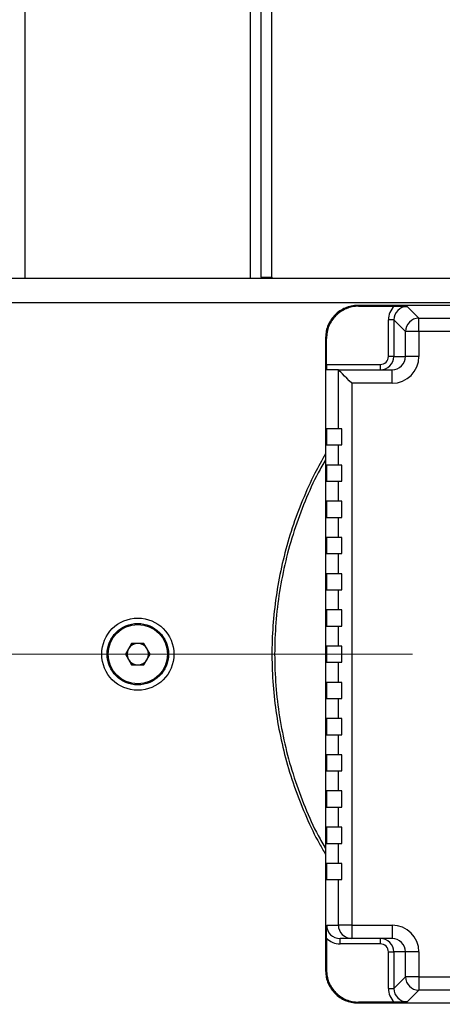
# Model space of a CAD drawing. Units: millimetres. Extents: x 4 to 416, y 4 to 293.
# Drawn here: x 73 to 83, y 217 to 239 of the extents above; entities that cross this region are included whole.
import ezdxf

# ---------------------------------------------------------------- set-up
doc = ezdxf.new("R2010")
doc.units = ezdxf.units.MM
doc.linetypes.add('CENTERX2', pattern=[20.32, 12.7, -2.54, 2.54, -2.54])
doc.layers.add('FORMAT', color=7, linetype='Continuous')

msp = doc.modelspace()

# ---------------------------------------------------------------- linework, layer by layer
at = {"color": 8, "linetype": 'Continuous', "lineweight": 25}
for p, q in [((73.593, 233.042), (73.593, 247.759)), ((78.534, 233.042), (78.534, 246.381)), ((83.53, 232.512), (68.597, 232.512))]:
    msp.add_line(p, q, dxfattribs=at)
at = {"color": 7, "linetype": 'Continuous', "lineweight": 25}
for p, q in [((78.769, 233.071), (78.769, 246.381)), ((79.005, 233.071), (79.005, 246.381)), ((82.975, 233.042), (69.152, 233.042)), ((78.769, 233.071), (79.005, 233.071)), ((78.769, 233.071), (78.769, 233.042)), ((79.005, 233.071), (79.005, 233.042)), ((94.769, 232.454), (80.887, 232.454)), ((80.904, 232.436), (80.887, 232.454)), ((80.904, 232.436), (81.687, 232.436)), ((81.969, 232.43), (82.226, 232.174)), ((81.675, 232.136), (81.558, 232.136)), ((81.558, 231.336), (81.558, 232.136)), ((81.932, 231.88), (81.675, 232.136)), ((81.675, 232.136), (81.675, 231.336)), ((82.226, 231.88), (82.226, 232.174)), ((82.226, 232.174), (93.431, 232.174)), ((82.226, 231.88), (81.932, 231.88)), ((81.932, 231.336), (81.932, 231.88)), ((82.226, 231.88), (82.226, 231.336)), ((93.431, 231.88), (82.226, 231.88)), ((80.199, 231.731), (80.181, 231.748)), ((80.181, 231.748), (80.181, 217.865)), ((80.199, 231.159), (80.199, 231.731)), ((81.675, 231.336), (81.558, 231.336)), ((81.675, 231.336), (81.932, 231.336)), ((82.226, 231.336), (81.932, 231.336)), ((80.199, 231.159), (81.381, 231.159)), ((80.46, 231.042), (80.205, 231.042)), ((80.46, 231.042), (81.637, 231.042)), ((80.461, 229.748), (80.461, 231.041)), ((81.381, 231.042), (81.381, 231.159)), ((81.637, 230.748), (81.637, 231.042)), ((80.755, 230.748), (80.755, 218.865)), ((81.637, 230.748), (80.755, 230.748)), ((80.199, 229.748), (80.199, 229.395)), ((80.461, 229.748), (80.199, 229.748)), ((80.534, 229.748), (80.461, 229.748)), ((80.534, 229.395), (80.534, 229.748)), ((80.199, 229.395), (80.461, 229.395)), ((80.461, 228.954), (80.461, 229.395)), ((80.461, 229.395), (80.534, 229.395)), ((80.199, 228.954), (80.199, 228.601)), ((80.461, 228.954), (80.199, 228.954)), ((80.534, 228.954), (80.461, 228.954)), ((80.534, 228.601), (80.534, 228.954)), ((80.199, 228.601), (80.461, 228.601)), ((80.461, 228.159), (80.461, 228.601)), ((80.461, 228.601), (80.534, 228.601)), ((80.199, 228.159), (80.199, 227.807)), ((80.461, 228.159), (80.199, 228.159)), ((80.534, 228.159), (80.461, 228.159)), ((80.534, 227.807), (80.534, 228.159)), ((80.199, 227.807), (80.461, 227.807)), ((80.461, 227.365), (80.461, 227.807)), ((80.461, 227.807), (80.534, 227.807)), ((80.199, 227.365), (80.199, 227.012)), ((80.461, 227.365), (80.199, 227.365)), ((80.534, 227.365), (80.461, 227.365)), ((80.534, 227.012), (80.534, 227.365)), ((80.199, 227.012), (80.461, 227.012)), ((80.461, 226.571), (80.461, 227.012)), ((80.461, 227.012), (80.534, 227.012)), ((80.199, 226.571), (80.199, 226.218)), ((80.461, 226.571), (80.199, 226.571)), ((80.534, 226.571), (80.461, 226.571)), ((80.534, 226.218), (80.534, 226.571)), ((80.199, 226.218), (80.461, 226.218)), ((80.461, 225.777), (80.461, 226.218)), ((80.461, 226.218), (80.534, 226.218)), ((80.199, 225.777), (80.199, 225.424)), ((80.461, 225.777), (80.199, 225.777)), ((80.534, 225.777), (80.461, 225.777)), ((80.534, 225.424), (80.534, 225.777)), ((80.199, 225.424), (80.461, 225.424)), ((80.461, 224.983), (80.461, 225.424)), ((80.461, 225.424), (80.534, 225.424)), ((75.928, 225.042), (75.792, 224.807)), ((76.199, 225.042), (75.928, 225.042)), ((76.335, 224.807), (76.199, 225.042)), ((80.199, 224.983), (80.199, 224.63)), ((80.461, 224.983), (80.199, 224.983)), ((80.534, 224.983), (80.461, 224.983)), ((80.534, 224.63), (80.534, 224.983)), ((75.792, 224.807), (75.928, 224.571)), ((76.199, 224.571), (76.335, 224.807)), ((75.928, 224.571), (76.199, 224.571)), ((80.199, 224.63), (80.461, 224.63)), ((80.461, 224.189), (80.461, 224.63)), ((80.461, 224.63), (80.534, 224.63)), ((80.199, 224.189), (80.199, 223.836)), ((80.461, 224.189), (80.199, 224.189)), ((80.534, 224.189), (80.461, 224.189)), ((80.534, 223.836), (80.534, 224.189)), ((80.199, 223.836), (80.461, 223.836)), ((80.461, 223.395), (80.461, 223.836)), ((80.461, 223.836), (80.534, 223.836)), ((80.199, 223.395), (80.199, 223.042)), ((80.461, 223.395), (80.199, 223.395)), ((80.534, 223.395), (80.461, 223.395)), ((80.534, 223.042), (80.534, 223.395)), ((80.199, 223.042), (80.461, 223.042)), ((80.461, 222.601), (80.461, 223.042)), ((80.461, 223.042), (80.534, 223.042)), ((80.199, 222.601), (80.199, 222.248)), ((80.461, 222.601), (80.199, 222.601)), ((80.534, 222.601), (80.461, 222.601)), ((80.534, 222.248), (80.534, 222.601)), ((80.199, 222.248), (80.461, 222.248)), ((80.461, 221.807), (80.461, 222.248)), ((80.461, 222.248), (80.534, 222.248)), ((80.199, 221.807), (80.199, 221.454)), ((80.461, 221.807), (80.199, 221.807)), ((80.534, 221.807), (80.461, 221.807)), ((80.534, 221.454), (80.534, 221.807)), ((80.199, 221.454), (80.461, 221.454)), ((80.461, 221.012), (80.461, 221.454)), ((80.461, 221.454), (80.534, 221.454)), ((80.199, 221.012), (80.199, 220.659)), ((80.461, 221.012), (80.199, 221.012)), ((80.534, 221.012), (80.461, 221.012)), ((80.534, 220.659), (80.534, 221.012)), ((80.199, 220.659), (80.461, 220.659)), ((80.461, 220.218), (80.461, 220.659)), ((80.461, 220.659), (80.534, 220.659)), ((80.199, 220.218), (80.199, 219.865)), ((80.461, 220.218), (80.199, 220.218)), ((80.534, 220.218), (80.461, 220.218)), ((80.534, 219.865), (80.534, 220.218)), ((80.199, 219.865), (80.461, 219.865)), ((80.461, 218.865), (80.461, 219.865)), ((80.461, 219.865), (80.534, 219.865)), ((80.205, 218.865), (80.461, 218.865)), ((80.755, 218.865), (80.461, 218.865)), ((80.755, 218.865), (81.637, 218.865)), ((80.755, 218.865), (80.755, 218.571)), ((81.637, 218.865), (81.637, 218.571)), ((80.199, 218.583), (80.199, 217.882)), ((80.755, 218.571), (80.499, 218.571)), ((80.499, 218.454), (80.499, 218.571)), ((81.637, 218.571), (80.755, 218.571)), ((81.381, 218.454), (81.381, 218.571)), ((81.381, 218.454), (80.499, 218.454)), ((81.558, 218.277), (81.675, 218.277)), ((81.558, 217.477), (81.558, 218.277)), ((81.932, 218.277), (81.675, 218.277)), ((81.675, 218.277), (81.675, 217.477)), ((82.226, 218.277), (81.932, 218.277)), ((81.932, 217.733), (81.932, 218.277)), ((82.226, 218.277), (82.226, 217.733)), ((80.181, 217.865), (80.199, 217.882)), ((81.675, 217.477), (81.932, 217.733)), ((82.226, 217.733), (81.932, 217.733)), ((82.226, 217.733), (84.24, 217.733)), ((82.226, 217.733), (82.226, 217.439)), ((81.558, 217.477), (81.675, 217.477)), ((82.226, 217.439), (81.969, 217.183)), ((84.24, 217.439), (82.226, 217.439)), ((80.904, 217.177), (80.887, 217.159)), ((80.887, 217.159), (94.769, 217.159)), ((81.687, 217.177), (80.904, 217.177))]:
    msp.add_line(p, q, dxfattribs=at)
at = {"color": 7, "linetype": 'Continuous', "lineweight": 25, "flags": 128}
msp.add_lwpolyline([(80.755, 230.748), (80.699, 230.803), (80.646, 230.857), (80.596, 230.906), (80.552, 230.95), (80.516, 230.987), (80.488, 231.015), (80.469, 231.033), (80.461, 231.041)], dxfattribs=at)
at = {"color": 7, "linetype": 'Continuous', "lineweight": 18}
msp.add_circle((76.064, 224.807), 49.353, dxfattribs=at)
at = {"color": 7, "linetype": 'Continuous', "lineweight": 25}
for radius in [0.791, 0.673, 0.649]:
    msp.add_circle((76.064, 224.807), radius, dxfattribs=at)
for centre, radius, start, end in [((82.226, 231.879), 0.295, 90.1707, 179.8293), ((76.064, 224.807), 0.235, 90, 150), ((76.064, 224.807), 0.235, 30, 90), ((76.064, 224.807), 0.235, 150, 210), ((76.064, 224.807), 0.235, 330, 30), ((76.064, 224.807), 0.235, 210, 270), ((76.064, 224.807), 0.235, 270, 330), ((80.755, 218.865), 0.294, 179.963, 269.9638), ((82.226, 217.734), 0.295, 180.1707, 269.8293)]:
    msp.add_arc(centre, radius, start, end, dxfattribs=at)
for centre, major_axis, ratio, start_param, end_param in [((81.97, 232.135), (0.292, -0.292), 0.997459, 3.111845, 3.925719), ((81.97, 232.135), (0.209, -0.209), 0.995438, 2.357467, 3.925719), ((81.381, 231.336), (0.294, 0), 0.999745, 4.712389, 6.283185), ((81.381, 231.336), (0.177, 0), 0.998727, 4.712389, 6.283185), ((81.637, 231.336), (0.589, 0), 0.998727, 4.712389, 6.283185), ((81.637, 231.336), (0.295, 0), 0.996192, 4.712389, 6.283185), ((80.205, 231.159), (0, 0.118), 0.050505, 1.570796, 3.141593), ((80.46, 230.748), (0, 0.294), 0.050505, 6.232723, 6.283185), ((80.499, 218.865), (0.295, 0), 0.997712, 3.141593, 4.712389), ((81.637, 218.277), (-0.589, 0), 0.998727, 3.141593, 4.712389), ((80.499, 218.865), (-0.412, 0), 0.998727, 0.754378, 1.570796), ((81.381, 218.277), (0.294, 0), 0.999745, 0, 1.570796), ((81.637, 218.277), (0.295, 0), 0.996192, 0, 1.570796), ((81.381, 218.277), (-0.177, 0), 0.998727, 3.141593, 4.712389), ((81.97, 217.478), (-0.292, -0.292), 0.997459, 5.499059, 6.312933), ((81.97, 217.478), (0.209, 0.209), 0.995438, 2.357467, 3.925719)]:
    msp.add_ellipse(centre, major_axis=major_axis, ratio=ratio, start_param=start_param, end_param=end_param, dxfattribs=at)
for points, knots in [([(80.886, 232.454), (80.838, 232.451), (80.743, 232.445), (80.609, 232.401), (80.489, 232.336), (80.385, 232.25), (80.299, 232.146), (80.234, 232.026), (80.19, 231.891), (80.184, 231.797), (80.181, 231.749)], [0, 0, 0, 0, 0.130123, 0.256828, 0.380119, 0.499999, 0.619888, 0.743182, 0.869884, 1, 1, 1, 1]), ([(80.904, 232.436), (80.858, 232.433), (80.765, 232.428), (80.632, 232.386), (80.51, 232.321), (80.402, 232.233), (80.314, 232.125), (80.249, 232.002), (80.207, 231.869), (80.202, 231.777), (80.199, 231.731)], [0, 0, 0, 0, 0.125061, 0.250084, 0.375034, 0.499999, 0.624926, 0.749915, 0.874919, 1, 1, 1, 1]), ([(81.687, 232.436), (81.719, 232.436), (81.786, 232.435), (81.879, 232.433), (81.939, 232.431), (81.969, 232.43), (81.969, 232.43)], [0, 0, 0, 0, 0.315818, 0.652924, 0.99729, 1, 1, 1, 1]), ([(80.181, 229.199), (80.101, 229.059), (79.914, 228.729), (79.67, 228.186), (79.442, 227.577), (79.261, 226.952), (79.127, 226.316), (79.039, 225.672), (78.999, 225.023), (79.007, 224.373), (79.063, 223.725), (79.166, 223.084), (79.317, 222.451), (79.513, 221.831), (79.756, 221.229), (79.979, 220.755), (80.136, 220.493), (80.181, 220.416)], [0, 0, 0, 0, 0.052839, 0.123462, 0.194085, 0.264708, 0.335331, 0.405954, 0.476577, 0.547199, 0.617822, 0.688445, 0.759068, 0.829691, 0.900314, 0.970936, 1, 1, 1, 1]), ([(80.199, 218.583), (80.199, 218.616), (80.2, 218.683), (80.202, 218.776), (80.204, 218.835), (80.205, 218.865), (80.205, 218.865)], [0, 0, 0, 0, 0.316155, 0.653081, 0.997294, 1, 1, 1, 1]), ([(80.181, 217.864), (80.184, 217.816), (80.19, 217.722), (80.234, 217.587), (80.299, 217.467), (80.385, 217.363), (80.489, 217.277), (80.609, 217.212), (80.743, 217.168), (80.838, 217.162), (80.886, 217.159)], [0, 0, 0, 0, 0.130123, 0.256829, 0.38012, 0.500001, 0.619888, 0.743182, 0.869885, 1, 1, 1, 1]), ([(80.199, 217.882), (80.202, 217.836), (80.207, 217.744), (80.249, 217.611), (80.314, 217.488), (80.402, 217.381), (80.51, 217.292), (80.632, 217.227), (80.765, 217.185), (80.858, 217.18), (80.904, 217.177)], [0, 0, 0, 0, 0.125061, 0.250084, 0.375034, 0.5, 0.624927, 0.749915, 0.87492, 1, 1, 1, 1]), ([(81.969, 217.183), (81.969, 217.183), (81.939, 217.182), (81.88, 217.18), (81.787, 217.178), (81.719, 217.177), (81.687, 217.177)], [0, 0, 0, 0, 0.0027103, 0.3415404, 0.6841775, 1, 1, 1, 1])]:
    msp.add_open_spline(points, degree=3, knots=knots, dxfattribs=at)
at = {"color": 8, "linetype": 'Continuous', "lineweight": 25}
msp.add_open_spline([(80.181, 229.076), (80.126, 228.979), (79.956, 228.684), (79.724, 228.163), (79.484, 227.518), (79.297, 226.855), (79.163, 226.179), (79.082, 225.495), (79.055, 224.807), (79.082, 224.118), (79.163, 223.434), (79.297, 222.758), (79.484, 222.095), (79.724, 221.45), (79.956, 220.929), (80.126, 220.634), (80.181, 220.538)], degree=3, knots=[0, 0, 0, 0, 0.037237, 0.1143642, 0.1914913, 0.2686185, 0.3457457, 0.4228728, 0.5, 0.5771272, 0.6542543, 0.7313815, 0.8085087, 0.8856358, 0.962763, 1, 1, 1, 1], dxfattribs=at)
at = {"layer": 'FORMAT', "color": 7, "linetype": 'CENTERX2', "lineweight": 18}
msp.add_line((49.064, 224.807), (150.122, 224.807), dxfattribs=at)

doc.saveas('drawing.dxf')
